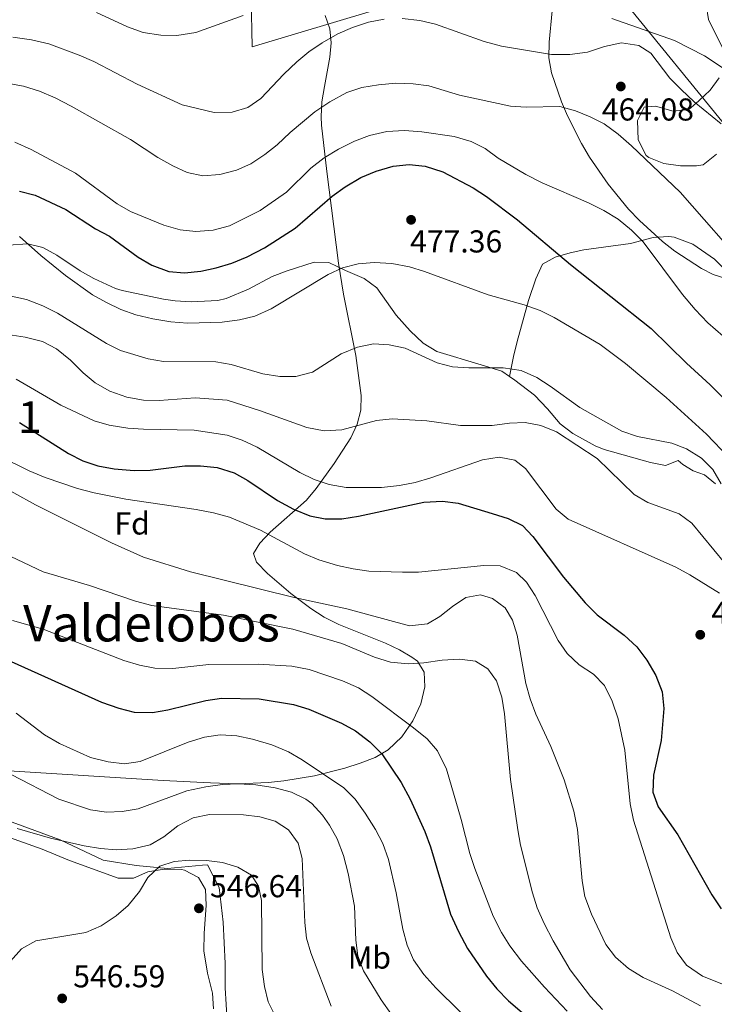
# Model space of a CAD drawing. Units: metres. Extents: x 573362 to 580245, y 4724192 to 4728897.
# Drawn here: x 578099 to 578318, y 4725275 to 4725586 of the extents above; entities that cross this region are included whole.
import ezdxf
from ezdxf.enums import TextEntityAlignment as Align

# ---------------------------------------------------------------- set-up
doc = ezdxf.new("R2010")
doc.units = ezdxf.units.M
doc.header["$MEASUREMENT"] = 0
doc.linetypes.add('DGN Style 3', pattern=[120.93858, 86.3847, -34.55388])
doc.linetypes.add('DGN Style 7', pattern=[172.7694, 77.74623, -34.55388, 25.91541, -34.55388])
for name, color, linetype, lineweight in [('Nivel 1', 7, 'Continuous', 0), ('Nivel 20', 7, 'Continuous', 0), ('Nivel 21', 7, 'Continuous', 0), ('Nivel 32', 7, 'Continuous', 0), ('Nivel 35', 7, 'Continuous', 0), ('Nivel 36', 7, 'Continuous', 0), ('Nivel 37', 7, 'Continuous', 0), ('Nivel 4', 7, 'Continuous', 0), ('Nivel 41', 7, 'Continuous', 0), ('Nivel 45', 7, 'Continuous', 0), ('Nivel 48', 7, 'Continuous', 0), ('Nivel 5', 7, 'Continuous', 0), ('Nivel 57', 7, 'Continuous', 0), ('Nivel 7', 7, 'Continuous', 0)]:
    doc.layers.add(name, color=color, linetype=linetype, lineweight=lineweight)
doc.styles.add('Style-arial', font='arial.shx', dxfattribs={"bigfont": 'arialbig.shx'})
doc.styles.add('Style-Arial Narrow', font='txt')
doc.styles.add('Style-Times New Roman', font='txt')

# ---------------------------------------------------------------- blocks, each defined once
blk = doc.blocks.new('5PATER')
at = {"layer": 'Nivel 7', "linetype": 'Continuous', "lineweight": 0}
h = blk.add_hatch(color=51, dxfattribs=at)
edge = h.paths.add_edge_path()
edge.add_ellipse((0, 0), major_axis=(-11, -11.1), ratio=0.999422, start_angle=0, end_angle=360)

msp = doc.modelspace()

# ---------------------------------------------------------------- linework, layer by layer
at = {"layer": 'Nivel 1', "color": 7, "linetype": 'Continuous', "lineweight": 0}
msp.add_polyline3d([(578164.26, 4725269.41, 549.07), (578163.61, 4725280.03, 548.03), (578163.67, 4725287.65, 547.17), (578163.06, 4725300.72, 546.71), (578161.7, 4725311.76, 546.26), (578158.08, 4725318.95, 545.3), (578156.5, 4725318.81, 545.36), (578145.38, 4725317.79, 545.5), (578135.46, 4725318.69, 542.95), (578125.03, 4725320.34, 541.92), (578111.38, 4725326.78, 539.95), (578097.36, 4725331.95, 539.57), (578080.28, 4725338.1, 539.42), (578065.9, 4725340.97, 539.57), (578044.65, 4725343.9, 539.83), (578037.98, 4725343.86, 540.45), (578037.64, 4725343.86, 540.48), (578023.81, 4725343.78, 541.71), (577980.77, 4725354.95, 540.46), (577957.34, 4725360.77, 534.3), (577932.26, 4725366.06, 531.99), (577903.23, 4725372.07, 532.66), (577878.29, 4725377.23, 529.14)], dxfattribs=at)
at = {"layer": 'Nivel 20', "color": 92, "linetype": 'DGN Style 3', "lineweight": 0}
msp.add_polyline3d([(578216.43, 4725640.7, 450.13), (578224.6, 4725643.49, 449.87), (578228.43, 4725594.59, 460.17), (578172.17, 4725577.75, 461.87), (578171.77, 4725597.45, 457.57)], dxfattribs=at)
at = {"layer": 'Nivel 21', "color": 7, "linetype": 'DGN Style 3', "lineweight": 0}
for points in [[(578253.65, 4725473.38, 487.01), (578254.94, 4725479.78, 484.07), (578256.11, 4725484.44, 482.74), (578259.67, 4725497.43, 480.04), (578261.99, 4725504.3, 478.28), (578264.05, 4725508.9, 476.58), (578268.13, 4725511.14, 475.07), (578272.8, 4725512.52, 473.82), (578277.14, 4725513.5, 472.97), (578291.89, 4725515.5, 471.12), (578299.14, 4725517.35, 469.51), (578304.09, 4725517.67, 468.71), (578305.79, 4725517.46, 468.43), (578311.64, 4725515.23, 467.46), (578318.57, 4725510.5, 467.05), (578322.85, 4725506.17, 466.95), (578327.2, 4725503.81, 466.22), (578331.98, 4725503.53, 465.18), (578337.69, 4725504.58, 463.26), (578341.46, 4725505.89, 462.41), (578346.29, 4725515.63, 460.9), (578349.46, 4725519.45, 460.32), (578354.47, 4725522.22, 459.6), (578361.09, 4725524.35, 458.37)], [(578094.94, 4725514.93, 480.33), (578101.2, 4725515.36, 479.84), (578105.96, 4725514.24, 479.28), (578110.34, 4725511.81, 479.15), (578117.72, 4725506.89, 478.97), (578122.06, 4725504.4, 478.94), (578128.95, 4725501.28, 478.86), (578131.05, 4725500.62, 478.82), (578144.17, 4725497.86, 478.51), (578147.85, 4725497.3, 478.49), (578152.84, 4725497.03, 478.42), (578161.27, 4725497.46, 478.64), (578163.97, 4725498.06, 478.74), (578171.02, 4725501.06, 479.02), (578178.56, 4725505.08, 478.95), (578183.25, 4725506.79, 479), (578191.8, 4725509.53, 479.2), (578196.42, 4725509.5, 479.36), (578201.72, 4725506.96, 479.74), (578207.65, 4725504.42, 480.72), (578211.63, 4725501.51, 481.56), (578217.74, 4725492.86, 483.02), (578222.16, 4725487.83, 483.95), (578226.36, 4725483.97, 484.23), (578230.61, 4725481.33, 484.73), (578244.7, 4725477.12, 485.64), (578251.18, 4725475.05, 486.66), (578253.65, 4725473.38, 487.01)], [(578253.65, 4725473.38, 487.01), (578255.29, 4725472.28, 487.25), (578261.53, 4725467.47, 487.94), (578265.72, 4725463.14, 488.28), (578269.68, 4725458.42, 488.48), (578273.66, 4725455.41, 488.39), (578280.8, 4725451.45, 488.29), (578283.63, 4725450.35, 488.28), (578298.3, 4725446.19, 488.25), (578302.99, 4725445.22, 488.1), (578306.99, 4725446.84, 487.2), (578308.55, 4725445.58, 486.64), (578311.82, 4725443.52, 485.97), (578315.41, 4725442.33, 485.59), (578318.83, 4725439.41, 485.05)]]:
    msp.add_polyline3d(points, dxfattribs=at)
at = {"layer": 'Nivel 32', "color": 6, "linetype": 'DGN Style 7', "lineweight": 0}
msp.add_polyline3d([(578259.23, 4725694.03, 440.78), (578274.03, 4725611.58, 449.29), (578333.06, 4725539.28, 459.38), (578386.81, 4725471.29, 455.15), (578444.41, 4725402.19, 462.39), (578488.33, 4725331.05, 460.76), (578557.59, 4725244.79, 465.59), (578585.59, 4725195.23, 461.6)], dxfattribs=at)
at = {"layer": 'Nivel 35', "color": 92, "linetype": 'DGN Style 3', "lineweight": 0}
for points in [[(578319.69, 4725608.91, 450.76), (578317.32, 4725599.59, 453.73), (578315.9, 4725591.05, 456.2), (578316.67, 4725586.37, 457.27), (578321.27, 4725577, 459.16)], [(578195.3, 4725587.63, 468.11), (578196.78, 4725583.36, 469.52), (578197.18, 4725578.96, 471.44), (578196.81, 4725574.44, 473.7), (578195.04, 4725565.13, 478.4), (578194.26, 4725560.35, 480.47), (578193.98, 4725555.52, 482.09), (578194.14, 4725552.91, 482.71), (578195.83, 4725538.22, 485.19), (578199.49, 4725509.23, 489.48), (578201.09, 4725499.48, 491.2), (578204.95, 4725480.1, 494.82), (578206.72, 4725467.42, 497.63), (578206.55, 4725462.76, 499), (578205.38, 4725458.3, 500.74), (578203.45, 4725454.03, 502.72), (578198.18, 4725445.91, 506.94), (578192.45, 4725437.95, 510.85)], [(578323.04, 4725504.07, 473.76), (578318.09, 4725505.71, 474.47), (578314.42, 4725507.53, 474.96), (578305.93, 4725513.04, 475.69), (578302.02, 4725516.07, 475.76), (578294.75, 4725522.73, 475.4), (578291.34, 4725526.38, 475.01), (578284.88, 4725534.31, 473.93), (578278.99, 4725542.83, 472.66), (578276.42, 4725547.13, 471.99), (578271.98, 4725555.86, 470.57), (578270.09, 4725560.34, 469.79), (578266.96, 4725569.47, 468.09), (578266.14, 4725574.27, 467.16), (578266.17, 4725579.18, 466.24), (578267.15, 4725589.13, 464.38)], [(578319.99, 4725567.87, 461.67), (578317.15, 4725564.04, 463.53), (578313.61, 4725560.61, 465.23), (578310.37, 4725557.92, 466.14), (578305.46, 4725557.35, 466.41), (578299.87, 4725558.89, 466.29), (578296.3, 4725558.64, 466.35), (578294.17, 4725554.43, 466.81), (578294.38, 4725548.33, 467.36), (578296.9, 4725543.33, 467.75), (578297.76, 4725542.67, 467.78), (578302.46, 4725540.81, 467.73), (578307.73, 4725540.04, 467.42), (578312.81, 4725540.11, 466.98), (578314.95, 4725540.37, 466.76), (578319.13, 4725543.78, 466)], [(578192.45, 4725437.95, 510.85), (578189.42, 4725434.29, 512.3), (578177.87, 4725424.11, 515.66), (578174.64, 4725420.67, 516.89), (578172.61, 4725417.43, 518.23), (578173.53, 4725414.61, 520.08), (578177, 4725411.07, 521.65), (578184.4, 4725404.76, 524.02)], [(578184.4, 4725404.76, 524.02), (578190.8, 4725399.95, 525.31), (578195.01, 4725397.29, 525.75), (578199.67, 4725394.98, 525.94), (578214.34, 4725389.02, 526.04), (578218.8, 4725386.95, 526.3), (578222.71, 4725384.65, 526.86), (578224.47, 4725383.31, 527.31), (578226.61, 4725379.86, 528.39), (578226.89, 4725375.21, 529.66), (578225.62, 4725369.89, 531.04), (578223.06, 4725364.44, 532.46), (578219.51, 4725359.39, 533.87), (578215.25, 4725355.29, 535.19), (578211.14, 4725352.89, 536.22), (578206.34, 4725351.08, 537.34), (578201.53, 4725349.5, 538.49), (578191.91, 4725347.05, 540.79), (578182.24, 4725345.47, 542.9), (578177.38, 4725344.98, 543.81), (578167.57, 4725344.57, 545.24), (578159, 4725344.79, 545.91), (578144.02, 4725345.6, 546.19), (578089.57, 4725348.99, 545.3)]]:
    msp.add_polyline3d(points, dxfattribs=at)
at = {"layer": 'Nivel 36', "color": 92, "linetype": 'Continuous', "lineweight": 0}
msp.add_polyline3d([(578095.39, 4725327.56, 541.66), (578105.69, 4725323.82, 542.43), (578114.34, 4725320.24, 543.15), (578129.79, 4725314.66, 544.5), (578134.64, 4725314.63, 544.71), (578139.2, 4725316.65, 545.13), (578144.34, 4725317.57, 545.49), (578149.8, 4725317.38, 545.89), (578150.77, 4725317.19, 545.96), (578155.17, 4725314.85, 546.32), (578157.38, 4725311.12, 546.73), (578157.67, 4725306.12, 546.96), (578156.97, 4725297.13, 547.58), (578156.86, 4725291.65, 548.22), (578158.07, 4725284.6, 548.5), (578159.67, 4725278.34, 549.04), (578159.9, 4725273.34, 549.11)], dxfattribs=at)
at = {"layer": 'Nivel 4', "color": 30, "linetype": 'Continuous', "lineweight": 30, "flags": 128}
for points, elevation in [([(578136.12, 4725511.12), (578140.47, 4725508.67), (578145.79, 4725506.67), (578150.76, 4725506.17), (578155.95, 4725506.76), (578160.84, 4725507.8), (578165.75, 4725509.27), (578170.58, 4725511.32), (578176.07, 4725514.12), (578185.76, 4725520.33), (578197.56, 4725530.43), (578201.59, 4725533.38), (578206.59, 4725536.35), (578211.46, 4725538.33), (578216.86, 4725540), (578221.84, 4725540.44), (578226.99, 4725539.95), (578232.56, 4725538.21), (578242.15, 4725533.11), (578246.34, 4725530.37), (578256.17, 4725523.01), (578272.97, 4725508.82), (578298.49, 4725488.63), (578309.68, 4725477.61), (578317.15, 4725470.82), (578332.99, 4725454.77)], 475), ([(578098.55, 4725532.01), (578103.55, 4725530.73), (578113.16, 4725526.23), (578122.57, 4725520.12), (578126.98, 4725517.77), (578136.12, 4725511.12)], 475), ([(578098.53, 4725458.84), (578114.03, 4725449.04), (578118.55, 4725446.75), (578123.29, 4725445.15), (578128.54, 4725444.18), (578134.87, 4725443.67), (578139.87, 4725443.8), (578150.84, 4725445.13), (578155.85, 4725445.17), (578161.08, 4725444.59), (578166.47, 4725442.91), (578170.82, 4725440.46), (578180.25, 4725434.22), (578185.24, 4725431.45), (578190.39, 4725429.31), (578195.3, 4725428.35), (578200.54, 4725428.42), (578205.81, 4725429.19), (578226.54, 4725433.65), (578232.42, 4725433.96), (578237.37, 4725433.28), (578248.11, 4725430.11), (578253.26, 4725428.51), (578257.75, 4725426.31), (578261.05, 4725422.83), (578270.74, 4725409.94), (578277.57, 4725401.76), (578281.38, 4725397.98), (578289.94, 4725391.59), (578293.98, 4725387.89), (578297.08, 4725383.64), (578299.95, 4725378.85), (578301.94, 4725373.6), (578302.53, 4725368.36), (578301.62, 4725358.24), (578299.19, 4725347.26), (578299, 4725341.87), (578300.69, 4725337.24), (578306.89, 4725328.44), (578317.71, 4725309.44), (578320.66, 4725304.97)], 500), ([(578093.79, 4725384.14), (578124.51, 4725370.33), (578129.98, 4725368.42), (578134.82, 4725367.16), (578140.61, 4725367.1), (578145.54, 4725367.91), (578157.52, 4725370.9), (578162.47, 4725371.62), (578174.42, 4725371.41), (578185.27, 4725369.64), (578190.12, 4725368.11), (578200.49, 4725363.73), (578204.85, 4725361.29), (578209.42, 4725357.81), (578213.19, 4725354.01), (578219.4, 4725344.9), (578222.25, 4725339.63), (578226.82, 4725329.41), (578228.59, 4725324.61), (578234.98, 4725303.29), (578237.45, 4725297.8), (578240.38, 4725292.46), (578246.33, 4725283.64), (578249.62, 4725279.66), (578253.32, 4725275.82), (578262.13, 4725268.39)], 525)]:
    msp.add_lwpolyline(points, dxfattribs=dict(at, elevation=elevation))
at = {"layer": 'Nivel 5', "color": 30, "linetype": 'Continuous', "lineweight": 0, "flags": 128}
for points, elevation in [([(578122.88, 4725588.61), (578132.76, 4725584.02), (578137.72, 4725582.28), (578143.33, 4725581.36), (578148.39, 4725581.29), (578154.34, 4725582.3), (578169.31, 4725587.68)], 455), ([(578096.46, 4725580.76), (578102.33, 4725579.93), (578107.87, 4725578.64), (578117.47, 4725575.06), (578122.07, 4725573.07), (578135.81, 4725565.93), (578150.05, 4725559.36), (578160.21, 4725556.95), (578165.84, 4725556.99), (578170.85, 4725558.52), (578174.98, 4725561.35), (578182.19, 4725569.09), (578186.28, 4725572.97), (578190.16, 4725576.12), (578194.35, 4725578.95), (578199.32, 4725581.8), (578203.95, 4725583.88), (578209.04, 4725585.57), (578213.96, 4725586.47)], 460), ([(578219.68, 4725586.69), (578225.31, 4725586.01), (578230.18, 4725584.86), (578245.66, 4725579.4), (578251.07, 4725577.97), (578266.96, 4725575.33), (578272.71, 4725575.33), (578278.29, 4725576.04), (578283.68, 4725577.81), (578289.08, 4725578.95), (578294.55, 4725578.13), (578298.37, 4725575.76), (578304.42, 4725567.82), (578307.93, 4725564.26), (578312.11, 4725560.34), (578320.67, 4725553.32)], 460), ([(578286.08, 4725586.68), (578305.82, 4725579.75), (578315.4, 4725574.85), (578328.41, 4725566.25)], 455), ([(578094.51, 4725566.23), (578099.82, 4725565.31), (578104.89, 4725563.66), (578109.82, 4725561.61), (578114.86, 4725558.99), (578133.69, 4725548.43), (578142.31, 4725542.66), (578147.05, 4725540.04), (578151.65, 4725537.98), (578156.54, 4725536.87), (578161.97, 4725537.36), (578167.22, 4725538.74), (578171.81, 4725540.71), (578176.16, 4725543.6), (578180.08, 4725546.72), (578184.19, 4725550.59), (578192.02, 4725557.14), (578196.79, 4725560.32), (578202.19, 4725563.3), (578206.94, 4725564.85), (578212.14, 4725565.71), (578217.69, 4725566.17), (578223.16, 4725565.98), (578228.12, 4725565.35), (578237.83, 4725562.37), (578253.93, 4725558.98), (578258.92, 4725558.63), (578269.57, 4725558.8), (578274.49, 4725557.43), (578279.17, 4725555.6), (578283.61, 4725553.31), (578288.03, 4725550.1), (578292.25, 4725546.35), (578307.67, 4725531.72), (578329.69, 4725506.63)], 465), ([(578097.04, 4725547.57), (578102.24, 4725545.19), (578116.31, 4725537.73), (578129.42, 4725528.09), (578133.73, 4725525.57), (578144.23, 4725521.27), (578149.38, 4725519.83), (578154.35, 4725519.25), (578159.83, 4725519.69), (578165.01, 4725521.03), (578174.67, 4725525.94), (578183.02, 4725531.68), (578190.73, 4725539.29), (578195.01, 4725542.62), (578199.5, 4725545.31), (578204.56, 4725547.83), (578209.29, 4725549.64), (578214.83, 4725550.96), (578220.45, 4725551.19), (578225.84, 4725550.77), (578236.09, 4725549.32), (578241.46, 4725547.77)], 470), ([(578241.46, 4725547.77), (578245.94, 4725545.55), (578250.08, 4725542.5), (578258.85, 4725537.29), (578263.98, 4725534.72), (578278.64, 4725528.37), (578283.47, 4725525.91), (578287.99, 4725523.15), (578292.27, 4725519.68), (578295.92, 4725516.05), (578308.45, 4725499.31), (578312.44, 4725494.6), (578316.41, 4725490.43), (578328.54, 4725479.87)], 470), ([(578098.53, 4725517.71), (578105.3, 4725511.64), (578113.14, 4725505.35), (578121.65, 4725499.29), (578126.08, 4725496.8), (578130.58, 4725494.62), (578135.41, 4725492.97), (578140.76, 4725491.62), (578146.47, 4725490.68), (578151.76, 4725490.3), (578162.72, 4725490.62), (578168.2, 4725491.37), (578173.06, 4725492.52), (578178.22, 4725494.85), (578196.29, 4725505.65), (578200.82, 4725507.77), (578205.75, 4725509.09), (578210.85, 4725509.47), (578216.42, 4725509.12), (578221.96, 4725508.14), (578226.74, 4725506.66), (578246.9, 4725499.26), (578258.25, 4725496.1), (578263.32, 4725494.27), (578267.81, 4725492.06), (578282.34, 4725483.58), (578290.38, 4725477.56), (578303.19, 4725466.79), (578316.02, 4725455.13), (578323.08, 4725447.77)], 480), ([(578095.88, 4725498.83), (578100.76, 4725497.77), (578105.92, 4725495.8), (578110.58, 4725493.49), (578126.05, 4725483.86), (578130.51, 4725481.63), (578139.23, 4725479), (578144.17, 4725478.2), (578160.65, 4725478.08), (578165.57, 4725477.19), (578175.57, 4725474.23), (578180.96, 4725473.41), (578185.96, 4725473.41), (578191.26, 4725474.76), (578200.4, 4725480.63), (578205.58, 4725482.71), (578210.59, 4725483.7), (578215.58, 4725483.45), (578220.62, 4725482.32), (578230.73, 4725477.78), (578235.55, 4725476.44), (578240.72, 4725476.14), (578251.67, 4725476.19), (578257.38, 4725475.34), (578262.29, 4725473.04), (578266.53, 4725470.38), (578275.92, 4725463.64), (578289.24, 4725456.12), (578294.15, 4725454.47), (578305.02, 4725452.27), (578309.71, 4725450.54), (578314.45, 4725447.59), (578317.95, 4725444.02), (578320.62, 4725439.49)], 485), ([(578094.85, 4725486.72), (578100.34, 4725485.9)], 490), ([(578100.34, 4725485.9), (578105.8, 4725484.46), (578110.24, 4725482.15), (578114.68, 4725478.61), (578118.65, 4725474.6), (578122.49, 4725471.4), (578127.15, 4725468.81), (578132.54, 4725466.84), (578137.75, 4725465.87), (578142.75, 4725465.79), (578154.1, 4725466.63), (578164.23, 4725465.88), (578174.47, 4725462.67), (578189.44, 4725457.25), (578194.95, 4725456.22), (578200.55, 4725456.56), (578211.54, 4725459.53), (578216.52, 4725459.97), (578227.47, 4725459.38), (578238.12, 4725457.94), (578248.12, 4725457.87), (578253.61, 4725458.63), (578258.6, 4725458.83), (578263.6, 4725457.88), (578268.53, 4725455.95), (578281.4, 4725447.43), (578293.11, 4725436.08), (578297.45, 4725433.59), (578307.39, 4725429.96), (578311.4, 4725426.97), (578321.75, 4725414.38)], 490), ([(578097.45, 4725472.53), (578111.66, 4725464.37), (578122.15, 4725459.38), (578126.96, 4725458.03), (578132.85, 4725457.05), (578137.84, 4725456.7), (578153.8, 4725456.46), (578164.28, 4725454.81), (578169.04, 4725453.27), (578173.72, 4725451.07), (578187.27, 4725443.01), (578191.77, 4725440.83), (578196.61, 4725439.21), (578201.95, 4725438.25), (578213.12, 4725438.33), (578218.84, 4725438.97), (578223.75, 4725439.9), (578228.74, 4725441.33), (578245.09, 4725447.09), (578250.42, 4725447.91), (578255.31, 4725446.96), (578258.69, 4725444.26), (578268.38, 4725431.45), (578272.24, 4725428.27), (578306.27, 4725413.06), (578310.67, 4725410.68), (578320.14, 4725404.83)], 495), ([(578091.94, 4725448.35), (578101.61, 4725443.6), (578106.68, 4725441.45), (578116.9, 4725438.02), (578122.21, 4725436.58), (578132.2, 4725434.59), (578154.47, 4725431.37), (578159.94, 4725430.31), (578165.02, 4725428.87), (578174.78, 4725424.77), (578188.72, 4725417.3), (578193.33, 4725415.37), (578199.25, 4725413.63), (578204.13, 4725412.51), (578209.13, 4725411.86), (578219.81, 4725411.47), (578224.81, 4725411.51), (578245.53, 4725413.63), (578250.71, 4725413.47), (578255.86, 4725411.39), (578258.97, 4725408.32), (578261.73, 4725404.15), (578269.01, 4725389.88), (578271.85, 4725385.76), (578275.69, 4725382.17), (578280.21, 4725379.24), (578283.72, 4725375.68), (578286.18, 4725370.72), (578288.02, 4725365.11), (578290.13, 4725355.18), (578291.88, 4725338.15), (578292.91, 4725333.05), (578304.69, 4725295.79), (578306.7, 4725291.16), (578309.68, 4725287.16), (578314.78, 4725283.68), (578335.22, 4725275.57)], 505), ([(578089.84, 4725440.43), (578103.64, 4725432.83), (578127.68, 4725420.77), (578137.79, 4725416.26), (578152.67, 4725411.65), (578185.5, 4725403.52), (578202.2, 4725399.88), (578222.04, 4725394.49), (578227.67, 4725395.1), (578231.59, 4725397.42), (578235.6, 4725400.68), (578239.84, 4725403.47), (578244.46, 4725404.3), (578248.29, 4725403.18), (578252.32, 4725400.23), (578254.58, 4725396.34), (578256.05, 4725391.56), (578258.83, 4725376.29), (578260.14, 4725371.46), (578261.98, 4725366.6), (578266.75, 4725356.34), (578270.99, 4725345.79), (578274, 4725335.87), (578275.19, 4725330.04), (578276.65, 4725313.84), (578277.48, 4725308.91), (578279.63, 4725303.26), (578284.18, 4725293.69), (578287.14, 4725289.66), (578291.32, 4725286.05), (578295.92, 4725283.21), (578305.28, 4725279), (578314.09, 4725274.27)], 510), ([(578091.47, 4725418.45), (578106.05, 4725411.63), (578120.74, 4725407.28), (578135.23, 4725402.33), (578140.48, 4725400.99), (578163.14, 4725397.87), (578185.03, 4725393.46), (578200.62, 4725388.89), (578210.91, 4725384.59), (578215.98, 4725383), (578221.53, 4725382.49), (578226.52, 4725382.79), (578232.33, 4725383.67), (578237.81, 4725383.95), (578242.89, 4725383.29), (578246.78, 4725380.92), (578249.57, 4725377.07), (578251.18, 4725371.97), (578252.09, 4725366.65), (578253.97, 4725345.95), (578256.23, 4725330.02), (578257.15, 4725325.11), (578260.87, 4725310.05), (578262.4, 4725305.29), (578264.57, 4725300.3), (578267.42, 4725294.83), (578272.84, 4725285.71), (578279.23, 4725277.27), (578283.04, 4725273.09)], 515), ([(578096.3, 4725396.23), (578106.06, 4725393.51), (578131.57, 4725383.56), (578136.48, 4725382.04), (578141.4, 4725381.13), (578147.03, 4725380.99), (578158.46, 4725382.29), (578174.11, 4725382.35), (578184.79, 4725381.71), (578190.19, 4725380.67), (578200.74, 4725377.09), (578205.89, 4725374.87), (578210.07, 4725372.11), (578223.27, 4725362.2), (578227.53, 4725358.77), (578230.83, 4725355.02), (578233.72, 4725349.19), (578238.39, 4725333.28), (578241.05, 4725322.47), (578242.62, 4725317.72), (578248.51, 4725302.63), (578251.06, 4725297.46), (578253.71, 4725293.22), (578257.49, 4725288.42), (578264.71, 4725280.16), (578271.93, 4725272.61)], 520), ([(578097.44, 4725366.86), (578106.41, 4725360.05), (578111.17, 4725357.28), (578121.01, 4725352.91), (578126.61, 4725351.47), (578131.77, 4725350.89), (578136.71, 4725351.64), (578151.91, 4725357.72), (578157.09, 4725359.33), (578162.05, 4725359.99), (578167.32, 4725359.67), (578172.3, 4725358.61), (578178.42, 4725356.84), (578183.65, 4725354.62), (578188.01, 4725352.17), (578201.25, 4725343.24), (578204.76, 4725339.68), (578207.98, 4725335.25), (578211.25, 4725330.12), (578213.57, 4725325.69), (578215.33, 4725320.59), (578217.73, 4725310.01), (578219.89, 4725298.54), (578221.26, 4725293.45), (578223.23, 4725288.86), (578226.49, 4725284.21), (578230.37, 4725279.96), (578245.64, 4725264.88)], 530), ([(578095.88, 4725347.52), (578110.97, 4725339.69), (578121.04, 4725336.33), (578126.04, 4725335.6), (578131.04, 4725335.78), (578136.14, 4725336.57), (578151.55, 4725342.27), (578157.53, 4725343.61), (578162.78, 4725344.35), (578167.78, 4725344.49), (578173.32, 4725344.17), (578179.51, 4725343.31), (578184.66, 4725341.86), (578189.17, 4725339.72), (578191.05, 4725338.3), (578194.47, 4725334.61), (578196.64, 4725331.46), (578199.11, 4725327.12), (578201.07, 4725321.9), (578202.56, 4725316.17), (578204.53, 4725305.84), (578205, 4725295.04)], 535), ([(578097.77, 4725330.39), (578108.31, 4725327.35), (578119.01, 4725324.93), (578124.17, 4725324.04), (578129.16, 4725323.69), (578134.41, 4725323.97), (578139.9, 4725325.26), (578144.23, 4725327.76), (578148.69, 4725331.23), (578153.56, 4725333.78), (578158.73, 4725334.84), (578169.44, 4725334.77), (578174.6, 4725334.11), (578179.52, 4725332.67), (578183.73, 4725329.97), (578186.75, 4725325.74), (578187.97, 4725320.88), (578188.85, 4725300.62), (578189.43, 4725295.66), (578190.75, 4725291.07)], 540), ([(578095.65, 4725288.45), (578099.16, 4725292.31), (578103.73, 4725294.83), (578119.57, 4725297.52), (578124.4, 4725299.63), (578129.11, 4725302.73), (578132.9, 4725305.99), (578136.52, 4725310.51), (578139.13, 4725314.87), (578142.98, 4725318.44), (578147.45, 4725319.9), (578152.42, 4725320.4), (578157.77, 4725320.3), (578162.85, 4725319.64), (578167.69, 4725318.2), (578171.96, 4725315.6), (578174.22, 4725312.14), (578175.13, 4725307.59), (578175.38, 4725285.77), (578176.13, 4725280.37), (578177.3, 4725275.51), (578179.62, 4725270.9)], 545), ([(578205, 4725295.04), (578205.66, 4725290.09), (578207.45, 4725285.36), (578213.01, 4725276.22), (578219.6, 4725266.95), (578226.74, 4725258.84), (578229.78, 4725254.88), (578232.32, 4725250.13), (578231.83, 4725247.39), (578229.54, 4725244.2), (578222.77, 4725236.43), (578220.31, 4725232.06), (578217.51, 4725227.92), (578214.08, 4725224.12), (578209.52, 4725215.07), (578203.33, 4725206.21), (578196.72, 4725192.03), (578194.08, 4725187.25)], 535), ([(578190.75, 4725291.07), (578197.2, 4725274.21)], 540)]:
    msp.add_lwpolyline(points, dxfattribs=dict(at, elevation=elevation))
at = {"layer": 'Nivel 57', "color": 92, "linetype": 'DGN Style 3', "lineweight": 0}
for points in [[(578321.27, 4725577, 459.16), (578316.67, 4725586.37, 457.27), (578315.9, 4725591.05, 456.2), (578317.32, 4725599.59, 453.73), (578319.69, 4725608.91, 450.76)], [(578089.57, 4725348.99, 545.3), (578144.02, 4725345.6, 546.19), (578159, 4725344.79, 545.91), (578167.57, 4725344.57, 545.24), (578177.38, 4725344.98, 543.81), (578182.24, 4725345.47, 542.9), (578191.91, 4725347.05, 540.79), (578201.53, 4725349.5, 538.49), (578206.34, 4725351.08, 537.34), (578211.14, 4725352.89, 536.22), (578215.25, 4725355.29, 535.19), (578219.51, 4725359.39, 533.87), (578223.06, 4725364.44, 532.46), (578225.62, 4725369.89, 531.04), (578226.89, 4725375.21, 529.66), (578226.61, 4725379.86, 528.39), (578224.47, 4725383.31, 527.31), (578222.71, 4725384.65, 526.86), (578218.8, 4725386.95, 526.3), (578214.34, 4725389.02, 526.04), (578199.67, 4725394.98, 525.94), (578195.01, 4725397.29, 525.75), (578190.8, 4725399.95, 525.31), (578184.4, 4725404.76, 524.02), (578177, 4725411.07, 521.65), (578173.53, 4725414.61, 520.08), (578172.61, 4725417.43, 518.23), (578174.64, 4725420.67, 516.89), (578177.87, 4725424.11, 515.66), (578189.42, 4725434.29, 512.3), (578192.45, 4725437.95, 510.85), (578198.18, 4725445.91, 506.94), (578203.45, 4725454.03, 502.72), (578205.38, 4725458.3, 500.74), (578206.55, 4725462.76, 499), (578206.72, 4725467.42, 497.63), (578204.95, 4725480.1, 494.82), (578201.09, 4725499.48, 491.2), (578199.49, 4725509.23, 489.48), (578195.83, 4725538.22, 485.19), (578194.14, 4725552.91, 482.71), (578193.98, 4725555.52, 482.09), (578194.26, 4725560.35, 480.47), (578195.04, 4725565.13, 478.4), (578196.81, 4725574.44, 473.7), (578197.18, 4725578.96, 471.44), (578196.78, 4725583.36, 469.52), (578195.3, 4725587.63, 468.11)], [(578267.15, 4725589.13, 464.38), (578266.17, 4725579.18, 466.24), (578266.14, 4725574.27, 467.16), (578266.96, 4725569.47, 468.09), (578270.09, 4725560.34, 469.79), (578271.98, 4725555.86, 470.57), (578276.42, 4725547.13, 471.99), (578278.99, 4725542.83, 472.66), (578284.88, 4725534.31, 473.93), (578291.34, 4725526.38, 475.01), (578294.75, 4725522.73, 475.4), (578302.02, 4725516.07, 475.76), (578305.93, 4725513.04, 475.69), (578314.42, 4725507.53, 474.96), (578318.09, 4725505.71, 474.47), (578323.04, 4725504.07, 473.76)], [(578319.13, 4725543.78, 466), (578314.95, 4725540.37, 466.76), (578312.81, 4725540.11, 466.98), (578307.73, 4725540.04, 467.42), (578302.46, 4725540.81, 467.73), (578297.76, 4725542.67, 467.78), (578296.9, 4725543.33, 467.75), (578294.38, 4725548.33, 467.36), (578294.17, 4725554.43, 466.81), (578296.3, 4725558.64, 466.35), (578299.87, 4725558.89, 466.29), (578305.46, 4725557.35, 466.41), (578310.37, 4725557.92, 466.14), (578313.61, 4725560.61, 465.23), (578317.15, 4725564.04, 463.53), (578319.99, 4725567.87, 461.67)]]:
    msp.add_polyline3d(points, dxfattribs=at)

# ---------------------------------------------------------------- block references
at = {"layer": 'Nivel 7', "color": 51, "linetype": 'Continuous', "lineweight": 0, "xscale": 0.1000009313241567, "yscale": 0.1000009313241567, "zscale": 0.1000009313241567}
for p in [(578288.87, 4725565.17, 464.08), (578222.49, 4725522.98, 477.36), (578314.02, 4725391.69, 497.51), (578155.33, 4725305.14, 546.64), (578112.05, 4725276.64, 546.59)]:
    msp.add_blockref('5PATER', p, dxfattribs=at)

# ---------------------------------------------------------------- texts
at = {"layer": 'Nivel 37', "color": 92, "linetype": 'Continuous', "lineweight": 0}
for s, style, p in [('Fd', 'Style-arial', (578134.19, 4725426.91, 507.14)), ('Mb', 'Style-Arial Narrow', (578209.31, 4725289.56, 533.98))]:
    msp.add_text(s, height=7, dxfattribs=dict(at, style=style)).set_placement(p, align=Align.MIDDLE_CENTER)
at = {"layer": 'Nivel 41', "color": 7, "linetype": 'Continuous', "lineweight": 0, "style": 'Style-arial'}
for s, p in [('464.08', (578282.86, 4725554.39, 464.08)), ('477.36', (578222.18, 4725512.65, 477.36)), ('497.51', (578317.52, 4725395.19, 497.51)), ('546.64', (578158.83, 4725308.64, 546.64)), ('546.59', (578115.55, 4725280.14, 546.59))]:
    msp.add_text(s, height=7, dxfattribs=at).set_placement(p)
at = {"layer": 'Nivel 45', "color": 7, "linetype": 'Continuous', "lineweight": 0, "style": 'Style-Times New Roman'}
msp.add_text('Valdelobos', height=11.5, dxfattribs=at).set_placement((578140.31, 4725395.33, 516.44), align=Align.MIDDLE_CENTER)
at = {"layer": 'Nivel 48', "color": 92, "linetype": 'Continuous', "lineweight": 0, "style": 'Style-Arial Narrow'}
msp.add_text('1', height=10, dxfattribs=at).set_placement((578101.8, 4725460.55, 498.63), align=Align.MIDDLE_CENTER)

doc.saveas('drawing.dxf')
